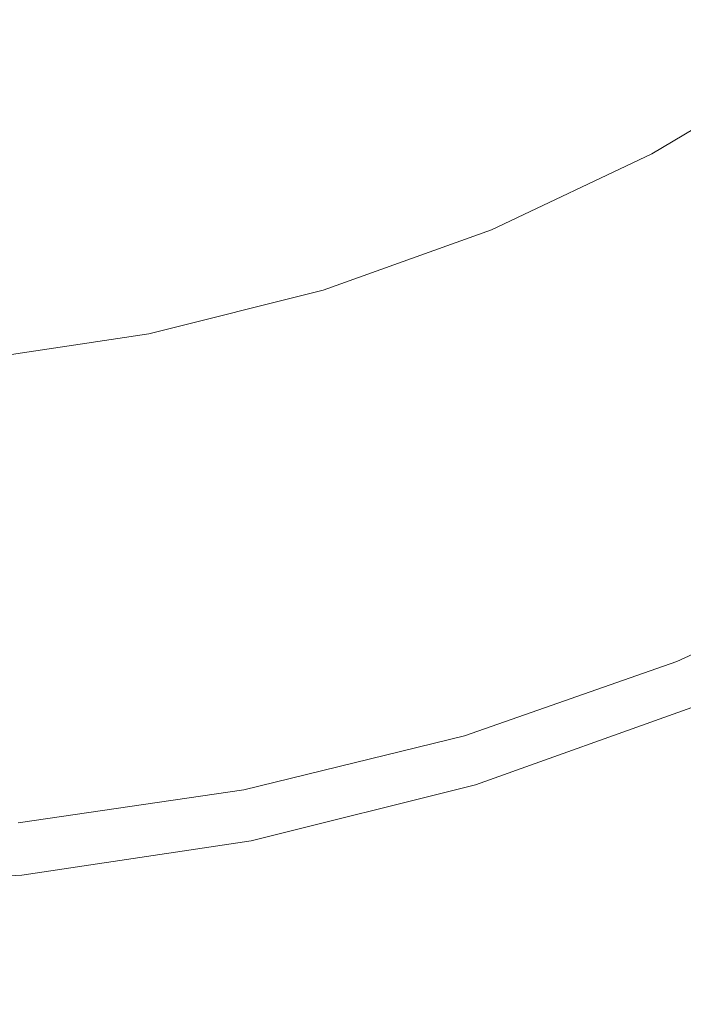
# Model space of a CAD drawing. Extents: x -455 to 154, y -74 to 278.
# Drawn here: x -147 to -137, y 63 to 78 of the extents above; entities that cross this region are included whole.
import ezdxf

# ---------------------------------------------------------------- set-up
doc = ezdxf.new("R2010")
doc.units = 0
doc.header["$LTSCALE"] = 500
doc.header["$MEASUREMENT"] = 0
doc.layers.add('EXC-CERAMIKA', color=7, linetype='Continuous')
doc.layers.add('EXC-CHROME', color=7, linetype='Continuous')

msp = doc.modelspace()

# ---------------------------------------------------------------- linework, layer by layer
at = {"layer": 'EXC-CERAMIKA', "lineweight": 0}
for points, invisible_edges in [([(-135.54, 78.333, -31.568), (-133.367, 83.742, -33.925), (-137.077, 80.636, -33.925), (-135.54, 78.333, -31.568)], 15), ([(-145.856, 76.949, -33.925), (-142.413, 81.052, -36.413), (-146.424, 79.812, -36.413), (-145.856, 76.949, -33.925)], 13), ([(-142.413, 81.052, -36.413), (-145.856, 76.949, -33.925), (-141.297, 78.355, -33.925), (-142.413, 81.052, -36.413)], 15), ([(-140.239, 75.8, -31.568), (-137.077, 80.636, -33.925), (-141.297, 78.355, -33.925), (-140.239, 75.8, -31.568)], 15), ([(-137.077, 80.636, -33.925), (-140.239, 75.8, -31.568), (-135.54, 78.333, -31.568), (-137.077, 80.636, -33.925)], 15), ([(-146.424, 79.812, -36.413), (-150.584, 79.386, -36.413), (-145.856, 76.949, -33.925), (-146.424, 79.812, -36.413)], 14), ([(-150.584, 71.232, -29.47), (-145.856, 76.949, -33.925), (-150.584, 79.386, -36.413), (-150.584, 71.232, -29.47)], 15), ([(-145.317, 74.235, -31.568), (-141.297, 78.355, -33.925), (-145.856, 76.949, -33.925), (-145.317, 74.235, -31.568)], 15), ([(-141.297, 78.355, -33.925), (-145.317, 74.235, -31.568), (-140.239, 75.8, -31.568), (-141.297, 78.355, -33.925)], 15), ([(-139.298, 73.527, -29.47), (-135.54, 78.333, -31.568), (-140.239, 75.8, -31.568), (-139.298, 73.527, -29.47)], 15), ([(-135.54, 78.333, -31.568), (-139.298, 73.527, -29.47), (-134.172, 76.285, -29.47), (-135.54, 78.333, -31.568)], 15), ([(-145.856, 76.949, -33.925), (-150.584, 71.232, -29.47), (-145.317, 74.235, -31.568), (-145.856, 76.949, -33.925)], 15), ([(-138.533, 71.676, -27.763), (-134.172, 76.285, -29.47), (-139.298, 73.527, -29.47), (-138.533, 71.676, -27.763)], 15), ([(-134.172, 76.285, -29.47), (-138.533, 71.676, -27.763), (-133.059, 74.618, -27.763), (-134.172, 76.285, -29.47)], 15), ([(-144.838, 71.821, -29.47), (-140.239, 75.8, -31.568), (-145.317, 74.235, -31.568), (-144.838, 71.821, -29.47)], 15), ([(-140.239, 75.8, -31.568), (-144.838, 71.821, -29.47), (-139.298, 73.527, -29.47), (-140.239, 75.8, -31.568)], 15), ([(-138.533, 71.676, -27.763), (-132.285, 73.46, -26.577), (-133.059, 74.618, -27.763), (-138.533, 71.676, -27.763)], 15), ([(-145.317, 74.235, -31.568), (-150.584, 71.232, -29.47), (-144.838, 71.821, -29.47), (-145.317, 74.235, -31.568)], 15), ([(-144.448, 69.857, -27.763), (-139.298, 73.527, -29.47), (-144.838, 71.821, -29.47), (-144.448, 69.857, -27.763)], 15), ([(-139.298, 73.527, -29.47), (-144.448, 69.857, -27.763), (-138.533, 71.676, -27.763), (-139.298, 73.527, -29.47)], 15), ([(-132.285, 73.46, -26.577), (-138.533, 71.676, -27.763), (-138, 70.391, -26.577), (-132.285, 73.46, -26.577)], 15), ([(-138, 70.391, -26.577), (-131.76, 72.674, -25.807), (-132.285, 73.46, -26.577), (-138, 70.391, -26.577)], 15), ([(-131.76, 72.674, -25.807), (-138, 70.391, -26.577), (-137.639, 69.518, -25.807), (-131.76, 72.674, -25.807)], 15), ([(-137.639, 69.518, -25.807), (-131.392, 72.123, -25.348), (-131.76, 72.674, -25.807), (-137.639, 69.518, -25.807)], 15), ([(-131.392, 72.123, -25.348), (-137.639, 69.518, -25.807), (-137.386, 68.906, -25.348), (-131.392, 72.123, -25.348)], 15), ([(-137.386, 68.906, -25.348), (-131.09, 71.671, -25.095), (-131.392, 72.123, -25.348), (-137.386, 68.906, -25.348)], 15), ([(-144.838, 71.821, -29.47), (-150.584, 67.835, -26.577), (-144.448, 69.857, -27.763), (-144.838, 71.821, -29.47)], 15), ([(-150.584, 67.835, -26.577), (-144.838, 71.821, -29.47), (-150.584, 71.232, -29.47), (-150.584, 67.835, -26.577)], 15), ([(-144.448, 69.857, -27.763), (-138, 70.391, -26.577), (-138.533, 71.676, -27.763), (-144.448, 69.857, -27.763)], 15), ([(-131.09, 71.671, -25.095), (-137.386, 68.906, -25.348), (-137.178, 68.405, -25.095), (-131.09, 71.671, -25.095)], 15), ([(-136.953, 67.86, -24.943), (-131.09, 71.671, -25.095), (-137.178, 68.405, -25.095), (-136.953, 67.86, -24.943)], 15), ([(-131.09, 71.671, -25.095), (-136.953, 67.86, -24.943), (-130.762, 71.181, -24.943), (-131.09, 71.671, -25.095)], 15), ([(-136.457, 67.149, -24.868), (-130.762, 71.181, -24.943), (-136.953, 67.86, -24.943), (-136.457, 67.149, -24.868)], 15), ([(-138, 70.391, -26.577), (-144.448, 69.857, -27.763), (-144.177, 68.492, -26.577), (-138, 70.391, -26.577)], 15), ([(-144.177, 68.492, -26.577), (-137.639, 69.518, -25.807), (-138, 70.391, -26.577), (-144.177, 68.492, -26.577)], 15), ([(-150.584, 67.835, -26.577), (-144.177, 68.492, -26.577), (-144.448, 69.857, -27.763), (-150.584, 67.835, -26.577)], 15), ([(-137.639, 69.518, -25.807), (-144.177, 68.492, -26.577), (-143.993, 67.565, -25.807), (-137.639, 69.518, -25.807)], 15), ([(-143.993, 67.565, -25.807), (-137.386, 68.906, -25.348), (-137.639, 69.518, -25.807), (-143.993, 67.565, -25.807)], 15), ([(-137.386, 68.906, -25.348), (-143.993, 67.565, -25.807), (-143.864, 66.916, -25.348), (-137.386, 68.906, -25.348)], 15), ([(-143.864, 66.916, -25.348), (-137.178, 68.405, -25.095), (-137.386, 68.906, -25.348), (-143.864, 66.916, -25.348)], 15), ([(-150.584, 67.835, -26.577), (-143.993, 67.565, -25.807), (-144.177, 68.492, -26.577), (-150.584, 67.835, -26.577)], 15), ([(-137.178, 68.405, -25.095), (-143.864, 66.916, -25.348), (-143.758, 66.383, -25.095), (-137.178, 68.405, -25.095)], 15), ([(-143.643, 65.805, -24.943), (-137.178, 68.405, -25.095), (-143.758, 66.383, -25.095), (-143.643, 65.805, -24.943)], 15), ([(-137.178, 68.405, -25.095), (-143.643, 65.805, -24.943), (-136.953, 67.86, -24.943), (-137.178, 68.405, -25.095)], 15), ([(-143.993, 67.565, -25.807), (-150.584, 67.835, -26.577), (-150.584, 66.889, -25.807), (-143.993, 67.565, -25.807)], 15), ([(-143.387, 65.05, -24.868), (-136.953, 67.86, -24.943), (-143.643, 65.805, -24.943), (-143.387, 65.05, -24.868)], 15), ([(-136.953, 67.86, -24.943), (-143.387, 65.05, -24.868), (-136.457, 67.149, -24.868), (-136.953, 67.86, -24.943)], 15), ([(-150.584, 66.889, -25.807), (-143.864, 66.916, -25.348), (-143.993, 67.565, -25.807), (-150.584, 66.889, -25.807)], 15), ([(-142.857, 63.986, -24.843), (-136.457, 67.149, -24.868), (-143.387, 65.05, -24.868), (-142.857, 63.986, -24.843)], 15), ([(-136.457, 67.149, -24.868), (-142.857, 63.986, -24.843), (-135.436, 66.143, -24.843), (-136.457, 67.149, -24.868)], 15), ([(-150.584, 66.227, -25.348), (-143.758, 66.383, -25.095), (-143.864, 66.916, -25.348), (-150.584, 66.227, -25.348)], 15), ([(-143.864, 66.916, -25.348), (-150.584, 66.889, -25.807), (-150.584, 66.227, -25.348), (-143.864, 66.916, -25.348)], 15), ([(-143.758, 66.383, -25.095), (-150.584, 66.227, -25.348), (-150.584, 65.683, -25.095), (-143.758, 66.383, -25.095)], 15), ([(-150.584, 65.093, -24.943), (-143.758, 66.383, -25.095), (-150.584, 65.683, -25.095), (-150.584, 65.093, -24.943)], 15), ([(-143.758, 66.383, -25.095), (-150.584, 65.093, -24.943), (-143.643, 65.805, -24.943), (-143.758, 66.383, -25.095)], 15), ([(-140.443, 60.401, -24.846), (-135.436, 66.143, -24.843), (-142.857, 63.986, -24.843), (-140.443, 60.401, -24.846)], 15), ([(-135.436, 66.143, -24.843), (-140.443, 60.401, -24.846), (-130.806, 62.747, -24.849), (-135.436, 66.143, -24.843)], 15), ([(-150.584, 64.324, -24.868), (-143.643, 65.805, -24.943), (-150.584, 65.093, -24.943), (-150.584, 64.324, -24.868)], 15), ([(-143.643, 65.805, -24.943), (-150.584, 64.324, -24.868), (-143.387, 65.05, -24.868), (-143.643, 65.805, -24.943)], 15), ([(-143.387, 65.05, -24.868), (-150.584, 63.24, -24.843), (-142.857, 63.986, -24.843), (-143.387, 65.05, -24.868)], 15), ([(-150.584, 63.24, -24.843), (-143.387, 65.05, -24.868), (-150.584, 64.324, -24.868), (-150.584, 63.24, -24.843)], 15), ([(-150.584, 59.59, -24.845), (-142.857, 63.986, -24.843), (-150.584, 63.24, -24.843), (-150.584, 59.59, -24.845)], 15), ([(-142.857, 63.986, -24.843), (-150.584, 59.59, -24.845), (-140.443, 60.401, -24.846), (-142.857, 63.986, -24.843)], 15)]:
    msp.add_3dface(points, dxfattribs=dict(at, invisible_edges=invisible_edges))
at = {"layer": 'EXC-CHROME', "lineweight": 0}
for points, invisible_edges in [([(-138.217, 79.599, -18.664), (-135.622, 78.001, -19.185), (-135.527, 80.149, -18.824), (-138.217, 79.599, -18.664)], 15), ([(-141.127, 79.13, -18.534), (-138.285, 77.318, -19.053), (-138.217, 79.599, -18.664), (-141.127, 79.13, -18.534)], 15), ([(-135.622, 78.001, -19.185), (-138.217, 79.599, -18.664), (-138.285, 77.318, -19.053), (-135.622, 78.001, -19.185)], 15), ([(-144.201, 78.765, -18.436), (-141.173, 76.749, -18.944), (-141.127, 79.13, -18.534), (-144.201, 78.765, -18.436)], 15), ([(-138.285, 77.318, -19.053), (-141.127, 79.13, -18.534), (-141.173, 76.749, -18.944), (-138.285, 77.318, -19.053)], 15), ([(-147.385, 78.528, -18.374), (-144.229, 76.314, -18.86), (-144.201, 78.765, -18.436), (-147.385, 78.528, -18.374)], 15), ([(-141.173, 76.749, -18.944), (-144.201, 78.765, -18.436), (-144.229, 76.314, -18.86), (-141.173, 76.749, -18.944)], 15), ([(-144.229, 76.314, -18.86), (-147.385, 78.528, -18.374), (-147.398, 76.037, -18.807), (-144.229, 76.314, -18.86)], 15), ([(-138.217, 75.295, -19.492), (-135.622, 78.001, -19.185), (-138.285, 77.318, -19.053), (-138.217, 75.295, -19.492)], 15), ([(-135.622, 78.001, -19.185), (-138.217, 75.295, -19.492), (-135.527, 76.125, -19.598), (-135.622, 78.001, -19.185)], 15), ([(-134.354, 76.613, -25.169), (-137.39, 76.282, -25.169), (-135.068, 77.677, -25.169), (-134.354, 76.613, -25.169)], 13), ([(-141.127, 74.616, -19.402), (-138.285, 77.318, -19.053), (-141.173, 76.749, -18.944), (-141.127, 74.616, -19.402)], 15), ([(-138.285, 77.318, -19.053), (-141.127, 74.616, -19.402), (-138.217, 75.295, -19.492), (-138.285, 77.318, -19.053)], 15), ([(-144.201, 74.107, -19.332), (-141.173, 76.749, -18.944), (-144.229, 76.314, -18.86), (-144.201, 74.107, -19.332)], 15), ([(-141.173, 76.749, -18.944), (-144.201, 74.107, -19.332), (-141.127, 74.616, -19.402), (-141.173, 76.749, -18.944)], 15), ([(-137.39, 76.282, -25.169), (-134.354, 76.613, -25.169), (-139.851, 75.115, -25.169), (-137.39, 76.282, -25.169)], 11), ([(-133.658, 75.579, -25.169), (-139.851, 75.115, -25.169), (-134.354, 76.613, -25.169), (-133.658, 75.579, -25.169)], 15), ([(-147.385, 73.787, -19.286), (-144.229, 76.314, -18.86), (-147.398, 76.037, -18.807), (-147.385, 73.787, -19.286)], 15), ([(-144.229, 76.314, -18.86), (-147.385, 73.787, -19.286), (-144.201, 74.107, -19.332), (-144.229, 76.314, -18.86)], 15), ([(-138.054, 73.53, -19.976), (-135.527, 76.125, -19.598), (-138.217, 75.295, -19.492), (-138.054, 73.53, -19.976)], 15), ([(-135.527, 76.125, -19.598), (-138.054, 73.53, -19.976), (-135.298, 74.511, -20.06), (-135.527, 76.125, -19.598)], 15), ([(-133.658, 75.579, -25.169), (-139.356, 73.934, -25.169), (-139.851, 75.115, -25.169), (-133.658, 75.579, -25.169)], 15), ([(-139.356, 73.934, -25.169), (-133.658, 75.579, -25.169), (-138.875, 72.786, -25.169), (-139.356, 73.934, -25.169)], 15), ([(-135.632, 73.023, -25.169), (-138.875, 72.786, -25.169), (-133.658, 75.579, -25.169), (-135.632, 73.023, -25.169)], 15), ([(-141.016, 72.74, -19.904), (-138.217, 75.295, -19.492), (-141.127, 74.616, -19.402), (-141.016, 72.74, -19.904)], 15), ([(-138.217, 75.295, -19.492), (-141.016, 72.74, -19.904), (-138.054, 73.53, -19.976), (-138.217, 75.295, -19.492)], 15), ([(-139.356, 73.934, -25.169), (-142.436, 74.192, -25.169), (-139.851, 75.115, -25.169), (-139.356, 73.934, -25.169)], 13), ([(-144.133, 72.156, -19.846), (-141.127, 74.616, -19.402), (-144.201, 74.107, -19.332), (-144.133, 72.156, -19.846)], 15), ([(-141.127, 74.616, -19.402), (-144.133, 72.156, -19.846), (-141.016, 72.74, -19.904), (-141.127, 74.616, -19.402)], 15), ([(-137.832, 72.024, -20.502), (-135.298, 74.511, -20.06), (-138.054, 73.53, -19.976), (-137.832, 72.024, -20.502)], 15), ([(-135.298, 74.511, -20.06), (-137.832, 72.024, -20.502), (-134.99, 73.148, -20.566), (-135.298, 74.511, -20.06)], 15), ([(-147.353, 71.793, -19.808), (-144.201, 74.107, -19.332), (-147.385, 73.787, -19.286), (-147.353, 71.793, -19.808)], 15), ([(-144.201, 74.107, -19.332), (-147.353, 71.793, -19.808), (-144.133, 72.156, -19.846), (-144.201, 74.107, -19.332)], 15), ([(-142.436, 74.192, -25.169), (-139.356, 73.934, -25.169), (-145.114, 73.52, -25.169), (-142.436, 74.192, -25.169)], 11), ([(-138.875, 72.786, -25.169), (-145.114, 73.52, -25.169), (-139.356, 73.934, -25.169), (-138.875, 72.786, -25.169)], 15), ([(-144.861, 72.265, -25.169), (-147.853, 73.109, -25.169), (-145.114, 73.52, -25.169), (-144.861, 72.265, -25.169)], 13), ([(-145.114, 73.52, -25.169), (-138.875, 72.786, -25.169), (-141.694, 71.778, -25.169), (-145.114, 73.52, -25.169)], 15), ([(-141.694, 71.778, -25.169), (-144.861, 72.265, -25.169), (-145.114, 73.52, -25.169), (-141.694, 71.778, -25.169)], 15), ([(-140.864, 71.129, -20.445), (-138.054, 73.53, -19.976), (-141.016, 72.74, -19.904), (-140.864, 71.129, -20.445)], 15), ([(-138.054, 73.53, -19.976), (-140.864, 71.129, -20.445), (-137.832, 72.024, -20.502), (-138.054, 73.53, -19.976)], 15), ([(-144.614, 71.046, -25.169), (-150.624, 72.969, -25.169), (-147.853, 73.109, -25.169), (-144.614, 71.046, -25.169)], 13), ([(-147.853, 73.109, -25.169), (-144.861, 72.265, -25.169), (-144.614, 71.046, -25.169), (-147.853, 73.109, -25.169)], 15), ([(-137.59, 70.777, -21.066), (-134.99, 73.148, -20.566), (-137.832, 72.024, -20.502), (-137.59, 70.777, -21.066)], 15), ([(-134.99, 73.148, -20.566), (-137.59, 70.777, -21.066), (-134.66, 72.024, -21.112), (-134.99, 73.148, -20.566)], 15), ([(-150.624, 72.969, -25.169), (-144.614, 71.046, -25.169), (-150.624, 71.69, -25.169), (-150.624, 72.969, -25.169)], 15), ([(-135.124, 72.082, -25.169), (-141.694, 71.778, -25.169), (-135.632, 73.023, -25.169), (-135.124, 72.082, -25.169)], 15), ([(-138.875, 72.786, -25.169), (-135.632, 73.023, -25.169), (-141.694, 71.778, -25.169), (-138.875, 72.786, -25.169)], 15), ([(-144.038, 70.474, -20.399), (-141.016, 72.74, -19.904), (-144.133, 72.156, -19.846), (-144.038, 70.474, -20.399)], 15), ([(-141.016, 72.74, -19.904), (-144.038, 70.474, -20.399), (-140.864, 71.129, -20.445), (-141.016, 72.74, -19.904)], 15), ([(-147.307, 70.072, -20.368), (-144.133, 72.156, -19.846), (-147.353, 71.793, -19.808), (-147.307, 70.072, -20.368)], 15), ([(-144.133, 72.156, -19.846), (-147.307, 70.072, -20.368), (-144.038, 70.474, -20.399), (-144.133, 72.156, -19.846)], 15), ([(-144.861, 72.265, -25.169), (-141.694, 71.778, -25.169), (-144.614, 71.046, -25.169), (-144.861, 72.265, -25.169)], 15), ([(-141.694, 71.778, -25.169), (-135.124, 72.082, -25.169), (-137.648, 69.859, -25.169), (-141.694, 71.778, -25.169)], 15), ([(-140.695, 69.791, -21.023), (-137.832, 72.024, -20.502), (-140.864, 71.129, -20.445), (-140.695, 69.791, -21.023)], 15), ([(-137.832, 72.024, -20.502), (-140.695, 69.791, -21.023), (-137.59, 70.777, -21.066), (-137.832, 72.024, -20.502)], 15), ([(-134.683, 71.264, -25.169), (-137.648, 69.859, -25.169), (-135.124, 72.082, -25.169), (-134.683, 71.264, -25.169)], 15), ([(-137.367, 69.791, -21.663), (-134.66, 72.024, -21.112), (-137.59, 70.777, -21.066), (-137.367, 69.791, -21.663)], 15), ([(-134.66, 72.024, -21.112), (-137.367, 69.791, -21.663), (-134.364, 71.129, -21.696), (-134.66, 72.024, -21.112)], 15), ([(-147.602, 70.598, -25.169), (-150.624, 71.69, -25.169), (-144.614, 71.046, -25.169), (-147.602, 70.598, -25.169)], 15), ([(-141.349, 70.655, -25.169), (-144.614, 71.046, -25.169), (-141.694, 71.778, -25.169), (-141.349, 70.655, -25.169)], 15), ([(-137.648, 69.859, -25.169), (-141.349, 70.655, -25.169), (-141.694, 71.778, -25.169), (-137.648, 69.859, -25.169)], 15), ([(-134.313, 70.578, -25.161), (-137.648, 69.859, -25.169), (-134.683, 71.264, -25.169), (-134.313, 70.578, -25.161)], 15), ([(-143.932, 69.074, -20.987), (-140.864, 71.129, -20.445), (-144.038, 70.474, -20.399), (-143.932, 69.074, -20.987)], 15), ([(-140.864, 71.129, -20.445), (-143.932, 69.074, -20.987), (-140.695, 69.791, -21.023), (-140.864, 71.129, -20.445)], 15), ([(-137.169, 69.037, -22.254), (-134.364, 71.129, -21.696), (-137.367, 69.791, -21.663), (-137.169, 69.037, -22.254)], 15), ([(-134.364, 71.129, -21.696), (-137.169, 69.037, -22.254), (-134.109, 70.439, -22.275), (-134.364, 71.129, -21.696)], 15), ([(-147.602, 70.598, -25.169), (-144.614, 71.046, -25.169), (-147.485, 69.429, -25.169), (-147.602, 70.598, -25.169)], 15), ([(-144.17, 68.847, -25.169), (-147.485, 69.429, -25.169), (-144.614, 71.046, -25.169), (-144.17, 68.847, -25.169)], 15), ([(-144.614, 71.046, -25.169), (-141.034, 69.634, -25.169), (-144.17, 68.847, -25.169), (-144.614, 71.046, -25.169)], 15), ([(-141.034, 69.634, -25.169), (-144.614, 71.046, -25.169), (-141.349, 70.655, -25.169), (-141.034, 69.634, -25.169)], 15), ([(-140.536, 68.735, -21.633), (-137.59, 70.777, -21.066), (-140.695, 69.791, -21.023), (-140.536, 68.735, -21.633)], 15), ([(-137.59, 70.777, -21.066), (-140.536, 68.735, -21.633), (-137.367, 69.791, -21.663), (-137.59, 70.777, -21.066)], 15), ([(-141.349, 70.655, -25.169), (-137.648, 69.859, -25.169), (-141.034, 69.634, -25.169), (-141.349, 70.655, -25.169)], 15), ([(-147.256, 68.636, -20.963), (-144.038, 70.474, -20.399), (-147.307, 70.072, -20.368), (-147.256, 68.636, -20.963)], 15), ([(-144.038, 70.474, -20.399), (-147.256, 68.636, -20.963), (-143.932, 69.074, -20.987), (-144.038, 70.474, -20.399)], 15), ([(-137.648, 69.859, -25.169), (-134.313, 70.578, -25.161), (-137.347, 69.14, -25.161), (-137.648, 69.859, -25.169)], 15), ([(-134.02, 70.033, -25.136), (-137.347, 69.14, -25.161), (-134.313, 70.578, -25.161), (-134.02, 70.033, -25.136)], 15), ([(-137.006, 68.487, -22.797), (-134.109, 70.439, -22.275), (-137.169, 69.037, -22.254), (-137.006, 68.487, -22.797)], 15), ([(-134.109, 70.439, -22.275), (-137.006, 68.487, -22.797), (-133.9, 69.934, -22.809), (-134.109, 70.439, -22.275)], 15), ([(-137.347, 69.14, -25.161), (-134.02, 70.033, -25.136), (-137.107, 68.57, -25.136), (-137.347, 69.14, -25.161)], 15), ([(-133.806, 69.638, -25.086), (-137.107, 68.57, -25.136), (-134.02, 70.033, -25.136), (-133.806, 69.638, -25.086)], 15), ([(-141.034, 69.634, -25.169), (-137.648, 69.859, -25.169), (-140.761, 68.746, -25.169), (-141.034, 69.634, -25.169)], 15), ([(-137.347, 69.14, -25.161), (-140.761, 68.746, -25.169), (-137.648, 69.859, -25.169), (-137.347, 69.14, -25.161)], 15), ([(-136.883, 68.115, -23.251), (-133.9, 69.934, -22.809), (-137.006, 68.487, -22.797), (-136.883, 68.115, -23.251)], 13), ([(-143.829, 67.97, -21.607), (-140.695, 69.791, -21.023), (-143.932, 69.074, -20.987), (-143.829, 67.97, -21.607)], 15), ([(-140.695, 69.791, -21.023), (-143.829, 67.97, -21.607), (-140.536, 68.735, -21.633), (-140.695, 69.791, -21.023)], 15), ([(-140.392, 67.93, -22.233), (-137.367, 69.791, -21.663), (-140.536, 68.735, -21.633), (-140.392, 67.93, -22.233)], 15), ([(-137.367, 69.791, -21.663), (-140.392, 67.93, -22.233), (-137.169, 69.037, -22.254), (-137.367, 69.791, -21.663)], 15), ([(-140.761, 68.746, -25.169), (-144.17, 68.847, -25.169), (-141.034, 69.634, -25.169), (-140.761, 68.746, -25.169)], 15), ([(-137.107, 68.57, -25.136), (-133.806, 69.638, -25.086), (-136.934, 68.156, -25.086), (-137.107, 68.57, -25.136)], 15), ([(-133.806, 69.638, -25.086), (-136.83, 67.908, -25.003), (-136.934, 68.156, -25.086), (-133.806, 69.638, -25.086)], 15), ([(-143.987, 67.937, -25.169), (-150.624, 69.271, -25.169), (-147.485, 69.429, -25.169), (-143.987, 67.937, -25.169)], 15), ([(-147.485, 69.429, -25.169), (-144.17, 68.847, -25.169), (-143.987, 67.937, -25.169), (-147.485, 69.429, -25.169)], 15), ([(-150.624, 69.271, -25.169), (-143.987, 67.937, -25.169), (-147.287, 67.442, -25.169), (-150.624, 69.271, -25.169)], 15), ([(-140.761, 68.746, -25.169), (-137.347, 69.14, -25.161), (-140.532, 68.002, -25.161), (-140.761, 68.746, -25.169)], 15), ([(-137.107, 68.57, -25.136), (-140.532, 68.002, -25.161), (-137.347, 69.14, -25.161), (-137.107, 68.57, -25.136)], 15), ([(-147.206, 67.503, -21.589), (-143.932, 69.074, -20.987), (-147.256, 68.636, -20.963), (-147.206, 67.503, -21.589)], 15), ([(-143.932, 69.074, -20.987), (-147.206, 67.503, -21.589), (-143.829, 67.97, -21.607), (-143.932, 69.074, -20.987)], 15), ([(-140.27, 67.345, -22.785), (-137.169, 69.037, -22.254), (-140.392, 67.93, -22.233), (-140.27, 67.345, -22.785)], 15), ([(-137.169, 69.037, -22.254), (-140.27, 67.345, -22.785), (-137.006, 68.487, -22.797), (-137.169, 69.037, -22.254)], 15), ([(-144.17, 68.847, -25.169), (-140.761, 68.746, -25.169), (-143.987, 67.937, -25.169), (-144.17, 68.847, -25.169)], 15), ([(-140.532, 68.002, -25.161), (-143.987, 67.937, -25.169), (-140.761, 68.746, -25.169), (-140.532, 68.002, -25.161)], 15), ([(-143.735, 67.128, -22.216), (-140.536, 68.735, -21.633), (-143.829, 67.97, -21.607), (-143.735, 67.128, -22.216)], 15), ([(-140.536, 68.735, -21.633), (-143.735, 67.128, -22.216), (-140.392, 67.93, -22.233), (-140.536, 68.735, -21.633)], 15), ([(-140.532, 68.002, -25.161), (-137.107, 68.57, -25.136), (-140.351, 67.411, -25.136), (-140.532, 68.002, -25.161)], 15), ([(-136.934, 68.156, -25.086), (-140.351, 67.411, -25.136), (-137.107, 68.57, -25.136), (-136.934, 68.156, -25.086)], 15), ([(-140.179, 66.949, -23.245), (-137.006, 68.487, -22.797), (-140.27, 67.345, -22.785), (-140.179, 66.949, -23.245)], 13), ([(-137.006, 68.487, -22.797), (-140.179, 66.949, -23.245), (-136.883, 68.115, -23.251), (-137.006, 68.487, -22.797)], 15), ([(-140.351, 67.411, -25.136), (-136.934, 68.156, -25.086), (-140.219, 66.982, -25.086), (-140.351, 67.411, -25.136)], 15), ([(-136.934, 68.156, -25.086), (-140.14, 66.725, -25.003), (-140.219, 66.982, -25.086), (-136.934, 68.156, -25.086)], 15), ([(-140.179, 66.949, -23.245), (-136.809, 67.891, -23.577), (-136.883, 68.115, -23.251), (-140.179, 66.949, -23.245)], 15), ([(-140.14, 66.725, -25.003), (-136.934, 68.156, -25.086), (-136.83, 67.908, -25.003), (-140.14, 66.725, -25.003)], 15), ([(-143.833, 67.174, -25.161), (-147.287, 67.442, -25.169), (-143.987, 67.937, -25.169), (-143.833, 67.174, -25.161)], 15), ([(-147.159, 66.639, -22.204), (-143.829, 67.97, -21.607), (-147.206, 67.503, -21.589), (-147.159, 66.639, -22.204)], 15), ([(-143.829, 67.97, -21.607), (-147.159, 66.639, -22.204), (-143.735, 67.128, -22.216), (-143.829, 67.97, -21.607)], 15), ([(-143.987, 67.937, -25.169), (-140.532, 68.002, -25.161), (-143.833, 67.174, -25.161), (-143.987, 67.937, -25.169)], 15), ([(-140.351, 67.411, -25.136), (-143.833, 67.174, -25.161), (-140.532, 68.002, -25.161), (-140.351, 67.411, -25.136)], 15), ([(-143.655, 66.516, -22.774), (-140.392, 67.93, -22.233), (-143.735, 67.128, -22.216), (-143.655, 66.516, -22.774)], 15), ([(-140.392, 67.93, -22.233), (-143.655, 66.516, -22.774), (-140.27, 67.345, -22.785), (-140.392, 67.93, -22.233)], 15), ([(-136.83, 67.908, -25.003), (-140.1, 66.596, -24.895), (-140.14, 66.725, -25.003), (-136.83, 67.908, -25.003)], 15), ([(-140.1, 66.596, -24.895), (-136.83, 67.908, -25.003), (-136.778, 67.784, -24.895), (-140.1, 66.596, -24.895)], 11), ([(-136.809, 67.891, -23.577), (-140.179, 66.949, -23.245), (-140.124, 66.712, -23.575), (-136.809, 67.891, -23.577)], 15), ([(-140.124, 66.712, -23.575), (-136.773, 67.779, -23.807), (-136.809, 67.891, -23.577), (-140.124, 66.712, -23.575)], 15), ([(-136.773, 67.779, -23.807), (-140.124, 66.712, -23.575), (-140.096, 66.593, -23.806), (-136.773, 67.779, -23.807)], 15), ([(-136.778, 67.784, -24.895), (-140.087, 66.553, -24.77), (-140.1, 66.596, -24.895), (-136.778, 67.784, -24.895)], 15), ([(-140.096, 66.593, -23.806), (-136.76, 67.742, -23.972), (-136.773, 67.779, -23.807), (-140.096, 66.593, -23.806)], 15), ([(-136.76, 67.742, -23.972), (-140.096, 66.593, -23.806), (-140.087, 66.553, -23.972), (-136.76, 67.742, -23.972)], 15), ([(-140.087, 66.553, -24.77), (-136.778, 67.784, -24.895), (-136.76, 67.742, -24.77), (-140.087, 66.553, -24.77)], 15), ([(-140.087, 66.553, -24.504), (-136.76, 67.742, -24.637), (-136.76, 67.742, -24.504), (-140.087, 66.553, -24.504)], 15), ([(-136.76, 67.742, -24.637), (-140.087, 66.553, -24.504), (-140.087, 66.553, -24.637), (-136.76, 67.742, -24.637)], 15), ([(-140.087, 66.553, -24.371), (-136.76, 67.742, -24.504), (-136.76, 67.742, -24.371), (-140.087, 66.553, -24.371)], 15), ([(-136.76, 67.742, -24.504), (-140.087, 66.553, -24.371), (-140.087, 66.553, -24.504), (-136.76, 67.742, -24.504)], 15), ([(-140.087, 66.553, -24.238), (-136.76, 67.742, -24.371), (-136.76, 67.742, -24.238), (-140.087, 66.553, -24.238)], 15), ([(-136.76, 67.742, -24.371), (-140.087, 66.553, -24.238), (-140.087, 66.553, -24.371), (-136.76, 67.742, -24.371)], 15), ([(-140.087, 66.553, -24.105), (-136.76, 67.742, -24.238), (-136.76, 67.742, -24.105), (-140.087, 66.553, -24.105)], 15), ([(-136.76, 67.742, -24.238), (-140.087, 66.553, -24.105), (-140.087, 66.553, -24.238), (-136.76, 67.742, -24.238)], 15), ([(-140.087, 66.553, -24.637), (-136.76, 67.742, -24.77), (-136.76, 67.742, -24.637), (-140.087, 66.553, -24.637)], 15), ([(-136.76, 67.742, -24.77), (-140.087, 66.553, -24.637), (-140.087, 66.553, -24.77), (-136.76, 67.742, -24.77)], 15), ([(-140.087, 66.553, -23.972), (-136.76, 67.742, -24.105), (-136.76, 67.742, -23.972), (-140.087, 66.553, -23.972)], 15), ([(-136.76, 67.742, -24.105), (-140.087, 66.553, -23.972), (-140.087, 66.553, -24.105), (-136.76, 67.742, -24.105)], 15), ([(-147.287, 67.442, -25.169), (-143.833, 67.174, -25.161), (-147.209, 66.668, -25.161), (-147.287, 67.442, -25.169)], 15), ([(-143.833, 67.174, -25.161), (-140.351, 67.411, -25.136), (-143.71, 66.568, -25.136), (-143.833, 67.174, -25.161)], 15), ([(-140.219, 66.982, -25.086), (-143.71, 66.568, -25.136), (-140.351, 67.411, -25.136), (-140.219, 66.982, -25.086)], 15), ([(-143.594, 66.103, -23.24), (-140.27, 67.345, -22.785), (-143.655, 66.516, -22.774), (-143.594, 66.103, -23.24)], 13), ([(-140.27, 67.345, -22.785), (-143.594, 66.103, -23.24), (-140.179, 66.949, -23.245), (-140.27, 67.345, -22.785)], 15), ([(-143.71, 66.568, -25.136), (-147.209, 66.668, -25.161), (-143.833, 67.174, -25.161), (-143.71, 66.568, -25.136)], 15), ([(-147.119, 66.011, -22.767), (-143.735, 67.128, -22.216), (-147.159, 66.639, -22.204), (-147.119, 66.011, -22.767)], 15), ([(-143.735, 67.128, -22.216), (-147.119, 66.011, -22.767), (-143.655, 66.516, -22.774), (-143.735, 67.128, -22.216)], 15), ([(-143.71, 66.568, -25.136), (-140.219, 66.982, -25.086), (-143.622, 66.128, -25.086), (-143.71, 66.568, -25.136)], 15), ([(-140.219, 66.982, -25.086), (-143.568, 65.865, -25.003), (-143.622, 66.128, -25.086), (-140.219, 66.982, -25.086)], 15), ([(-143.594, 66.103, -23.24), (-140.124, 66.712, -23.575), (-140.179, 66.949, -23.245), (-143.594, 66.103, -23.24)], 15), ([(-143.568, 65.865, -25.003), (-140.219, 66.982, -25.086), (-140.14, 66.725, -25.003), (-143.568, 65.865, -25.003)], 15), ([(-140.124, 66.712, -23.575), (-143.594, 66.103, -23.24), (-143.557, 65.854, -23.573), (-140.124, 66.712, -23.575)], 15), ([(-140.14, 66.725, -25.003), (-143.542, 65.733, -24.895), (-143.568, 65.865, -25.003), (-140.14, 66.725, -25.003)], 15), ([(-143.557, 65.854, -23.573), (-140.096, 66.593, -23.806), (-140.124, 66.712, -23.575), (-143.557, 65.854, -23.573)], 15), ([(-143.542, 65.733, -24.895), (-140.14, 66.725, -25.003), (-140.1, 66.596, -24.895), (-143.542, 65.733, -24.895)], 11), ([(-147.209, 66.668, -25.161), (-143.71, 66.568, -25.136), (-147.148, 66.053, -25.136), (-147.209, 66.668, -25.161)], 15), ([(-143.622, 66.128, -25.086), (-147.148, 66.053, -25.136), (-143.71, 66.568, -25.136), (-143.622, 66.128, -25.086)], 15), ([(-140.096, 66.593, -23.806), (-143.557, 65.854, -23.573), (-143.539, 65.73, -23.806), (-140.096, 66.593, -23.806)], 15), ([(-140.1, 66.596, -24.895), (-143.533, 65.689, -24.77), (-143.542, 65.733, -24.895), (-140.1, 66.596, -24.895)], 15), ([(-143.539, 65.73, -23.806), (-140.087, 66.553, -23.972), (-140.096, 66.593, -23.806), (-143.539, 65.73, -23.806)], 15), ([(-140.087, 66.553, -23.972), (-143.539, 65.73, -23.806), (-143.533, 65.689, -23.972), (-140.087, 66.553, -23.972)], 15), ([(-143.533, 65.689, -24.77), (-140.1, 66.596, -24.895), (-140.087, 66.553, -24.77), (-143.533, 65.689, -24.77)], 15), ([(-140.087, 66.553, -24.504), (-143.533, 65.689, -24.371), (-143.533, 65.689, -24.504), (-140.087, 66.553, -24.504)], 15), ([(-143.533, 65.689, -24.371), (-140.087, 66.553, -24.504), (-140.087, 66.553, -24.371), (-143.533, 65.689, -24.371)], 15), ([(-140.087, 66.553, -24.637), (-143.533, 65.689, -24.504), (-143.533, 65.689, -24.637), (-140.087, 66.553, -24.637)], 15), ([(-143.533, 65.689, -24.504), (-140.087, 66.553, -24.637), (-140.087, 66.553, -24.504), (-143.533, 65.689, -24.504)], 15), ([(-140.087, 66.553, -24.238), (-143.533, 65.689, -24.105), (-143.533, 65.689, -24.238), (-140.087, 66.553, -24.238)], 15), ([(-143.533, 65.689, -24.105), (-140.087, 66.553, -24.238), (-140.087, 66.553, -24.105), (-143.533, 65.689, -24.105)], 15), ([(-140.087, 66.553, -24.371), (-143.533, 65.689, -24.238), (-143.533, 65.689, -24.371), (-140.087, 66.553, -24.371)], 15), ([(-143.533, 65.689, -24.238), (-140.087, 66.553, -24.371), (-140.087, 66.553, -24.238), (-143.533, 65.689, -24.238)], 15), ([(-140.087, 66.553, -24.77), (-143.533, 65.689, -24.637), (-143.533, 65.689, -24.77), (-140.087, 66.553, -24.77)], 15), ([(-143.533, 65.689, -24.637), (-140.087, 66.553, -24.77), (-140.087, 66.553, -24.637), (-143.533, 65.689, -24.637)], 15), ([(-140.087, 66.553, -24.105), (-143.533, 65.689, -23.972), (-143.533, 65.689, -24.105), (-140.087, 66.553, -24.105)], 15), ([(-143.533, 65.689, -23.972), (-140.087, 66.553, -24.105), (-140.087, 66.553, -23.972), (-143.533, 65.689, -23.972)], 15), ([(-147.089, 65.586, -23.236), (-143.655, 66.516, -22.774), (-147.119, 66.011, -22.767), (-147.089, 65.586, -23.236)], 13), ([(-143.655, 66.516, -22.774), (-147.089, 65.586, -23.236), (-143.594, 66.103, -23.24), (-143.655, 66.516, -22.774)], 15), ([(-147.148, 66.053, -25.136), (-143.622, 66.128, -25.086), (-147.103, 65.607, -25.086), (-147.148, 66.053, -25.136)], 15), ([(-143.622, 66.128, -25.086), (-147.076, 65.339, -25.003), (-147.103, 65.607, -25.086), (-143.622, 66.128, -25.086)], 15), ([(-147.089, 65.586, -23.236), (-143.557, 65.854, -23.573), (-143.594, 66.103, -23.24), (-147.089, 65.586, -23.236)], 15), ([(-147.076, 65.339, -25.003), (-143.622, 66.128, -25.086), (-143.568, 65.865, -25.003), (-147.076, 65.339, -25.003)], 15), ([(-147.119, 66.011, -22.767), (-150.624, 65.41, -23.235), (-147.089, 65.586, -23.236), (-147.119, 66.011, -22.767)], 15), ([(-143.557, 65.854, -23.573), (-147.089, 65.586, -23.236), (-147.071, 65.331, -23.571), (-143.557, 65.854, -23.573)], 15), ([(-143.568, 65.865, -25.003), (-147.063, 65.205, -24.895), (-147.076, 65.339, -25.003), (-143.568, 65.865, -25.003)], 15), ([(-147.071, 65.331, -23.571), (-143.539, 65.73, -23.806), (-143.557, 65.854, -23.573), (-147.071, 65.331, -23.571)], 15), ([(-147.063, 65.205, -24.895), (-143.568, 65.865, -25.003), (-143.542, 65.733, -24.895), (-147.063, 65.205, -24.895)], 15), ([(-143.539, 65.73, -23.806), (-147.071, 65.331, -23.571), (-147.062, 65.203, -23.805), (-143.539, 65.73, -23.806)], 15), ([(-143.542, 65.733, -24.895), (-147.058, 65.161, -24.77), (-147.063, 65.205, -24.895), (-143.542, 65.733, -24.895)], 11), ([(-147.062, 65.203, -23.805), (-143.533, 65.689, -23.972), (-143.539, 65.73, -23.806), (-147.062, 65.203, -23.805)], 15), ([(-143.533, 65.689, -23.972), (-147.062, 65.203, -23.805), (-147.058, 65.161, -23.972), (-143.533, 65.689, -23.972)], 15), ([(-147.058, 65.161, -24.77), (-143.542, 65.733, -24.895), (-143.533, 65.689, -24.77), (-147.058, 65.161, -24.77)], 15), ([(-147.058, 65.161, -24.238), (-143.533, 65.689, -24.371), (-143.533, 65.689, -24.238), (-147.058, 65.161, -24.238)], 15), ([(-143.533, 65.689, -24.371), (-147.058, 65.161, -24.238), (-147.058, 65.161, -24.371), (-143.533, 65.689, -24.371)], 15), ([(-147.058, 65.161, -24.105), (-143.533, 65.689, -24.238), (-143.533, 65.689, -24.105), (-147.058, 65.161, -24.105)], 15), ([(-143.533, 65.689, -24.238), (-147.058, 65.161, -24.105), (-147.058, 65.161, -24.238), (-143.533, 65.689, -24.238)], 15), ([(-147.058, 65.161, -24.504), (-143.533, 65.689, -24.637), (-143.533, 65.689, -24.504), (-147.058, 65.161, -24.504)], 15), ([(-143.533, 65.689, -24.637), (-147.058, 65.161, -24.504), (-147.058, 65.161, -24.637), (-143.533, 65.689, -24.637)], 15), ([(-147.058, 65.161, -24.371), (-143.533, 65.689, -24.504), (-143.533, 65.689, -24.371), (-147.058, 65.161, -24.371)], 15), ([(-143.533, 65.689, -24.504), (-147.058, 65.161, -24.371), (-147.058, 65.161, -24.504), (-143.533, 65.689, -24.504)], 15), ([(-147.058, 65.161, -24.637), (-143.533, 65.689, -24.77), (-143.533, 65.689, -24.637), (-147.058, 65.161, -24.637)], 15), ([(-143.533, 65.689, -24.77), (-147.058, 65.161, -24.637), (-147.058, 65.161, -24.77), (-143.533, 65.689, -24.77)], 15), ([(-147.058, 65.161, -23.972), (-143.533, 65.689, -24.105), (-143.533, 65.689, -23.972), (-147.058, 65.161, -23.972)], 15), ([(-143.533, 65.689, -24.105), (-147.058, 65.161, -23.972), (-147.058, 65.161, -24.105), (-143.533, 65.689, -24.105)], 15), ([(-150.624, 65.16, -25.003), (-147.103, 65.607, -25.086), (-147.076, 65.339, -25.003), (-150.624, 65.16, -25.003)], 15), ([(-150.624, 65.41, -23.235), (-147.071, 65.331, -23.571), (-147.089, 65.586, -23.236), (-150.624, 65.41, -23.235)], 15), ([(-147.071, 65.331, -23.571), (-150.624, 65.41, -23.235), (-150.624, 65.152, -23.571), (-147.071, 65.331, -23.571)], 15), ([(-147.076, 65.339, -25.003), (-150.624, 65.025, -24.895), (-150.624, 65.16, -25.003), (-147.076, 65.339, -25.003)], 15), ([(-150.624, 65.025, -24.895), (-147.076, 65.339, -25.003), (-147.063, 65.205, -24.895), (-150.624, 65.025, -24.895)], 15), ([(-150.624, 65.152, -23.571), (-147.062, 65.203, -23.805), (-147.071, 65.331, -23.571), (-150.624, 65.152, -23.571)], 15), ([(-147.063, 65.205, -24.895), (-150.624, 64.98, -24.77), (-150.624, 65.025, -24.895), (-147.063, 65.205, -24.895)], 11), ([(-150.624, 64.98, -24.77), (-147.063, 65.205, -24.895), (-147.058, 65.161, -24.77), (-150.624, 64.98, -24.77)], 15), ([(-147.062, 65.203, -23.805), (-150.624, 65.152, -23.571), (-150.624, 65.023, -23.805), (-147.062, 65.203, -23.805)], 15), ([(-150.624, 65.023, -23.805), (-147.058, 65.161, -23.972), (-147.062, 65.203, -23.805), (-150.624, 65.023, -23.805)], 15), ([(-147.058, 65.161, -24.238), (-150.624, 64.98, -23.972), (-150.624, 64.98, -24.77), (-147.058, 65.161, -24.238)], 15), ([(-150.624, 64.98, -23.972), (-147.058, 65.161, -24.238), (-147.058, 65.161, -24.105), (-150.624, 64.98, -23.972)], 15), ([(-150.624, 64.98, -24.77), (-147.058, 65.161, -24.371), (-147.058, 65.161, -24.238), (-150.624, 64.98, -24.77)], 15), ([(-150.624, 64.98, -24.77), (-147.058, 65.161, -24.504), (-147.058, 65.161, -24.371), (-150.624, 64.98, -24.77)], 15), ([(-150.624, 64.98, -24.77), (-147.058, 65.161, -24.637), (-147.058, 65.161, -24.504), (-150.624, 64.98, -24.77)], 15), ([(-150.624, 64.98, -24.77), (-147.058, 65.161, -24.77), (-147.058, 65.161, -24.637), (-150.624, 64.98, -24.77)], 15), ([(-147.058, 65.161, -23.972), (-150.624, 65.023, -23.805), (-150.624, 64.98, -23.972), (-147.058, 65.161, -23.972)], 15), ([(-150.624, 64.98, -23.972), (-147.058, 65.161, -24.105), (-147.058, 65.161, -23.972), (-150.624, 64.98, -23.972)], 15)]:
    msp.add_3dface(points, dxfattribs=dict(at, invisible_edges=invisible_edges))

doc.saveas('drawing.dxf')
